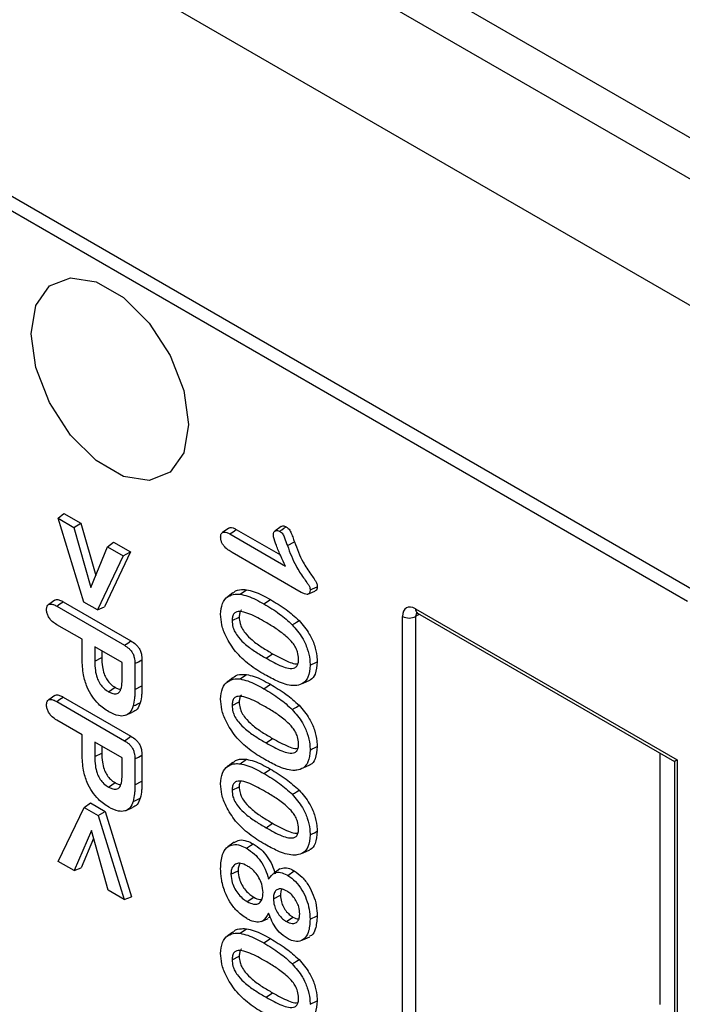
# Model space of a CAD drawing. Units: millimetres. Extents: x 15 to 416, y 5 to 292.
# Drawn here: x 369 to 378, y 189 to 202 of the extents above; entities that cross this region are included whole.
import ezdxf

# ---------------------------------------------------------------- set-up
doc = ezdxf.new("R2010")
doc.units = ezdxf.units.MM
doc.layers.get('0').update_dxf_attribs({"color": 1})
doc.layers.add('152285', color=7, linetype='Continuous')

# ---------------------------------------------------------------- blocks, each defined once
blk = doc.blocks.new('1058493-M_003_ISO_view')
for p, q in [((10.352, 100.313), (37.565, 84.604)), ((37.388, 84.148), (10.176, 99.857)), ((18.473, 93.363), (37.695, 82.266)), ((15.231, 91.425), (35.545, 79.697)), ((35.458, 79.545), (15.143, 91.272)), ((26.97, 80.667), (27.047, 80.733)), ((27.047, 80.733), (27.275, 80.601)), ((27.317, 79.538), (26.97, 80.667)), ((26.97, 80.667), (27.182, 80.545)), ((27.182, 80.545), (27.275, 80.601)), ((27.275, 80.601), (27.475, 79.894)), ((27.182, 80.545), (27.409, 79.736)), ((29.27, 80.536), (29.187, 80.476)), ((29.372, 80.516), (29.966, 80.174)), ((29.975, 80.555), (29.892, 80.494)), ((27.634, 80.283), (27.717, 80.346)), ((27.717, 80.346), (27.944, 80.215)), ((29.284, 80.456), (30.034, 80.023)), ((30.061, 80.299), (30.156, 80.35)), ((27.409, 79.736), (27.634, 80.283)), ((27.944, 80.215), (27.594, 79.471)), ((27.634, 80.283), (27.844, 80.162)), ((27.844, 80.162), (27.944, 80.215)), ((30.249, 79.667), (29.317, 80.205)), ((27.844, 80.162), (27.5, 79.432)), ((29.423, 79.643), (29.509, 79.704)), ((30.337, 79.644), (30.43, 79.685)), ((26.924, 79.565), (26.841, 79.505)), ((27.037, 79.542), (27.951, 79.014)), ((27.5, 79.432), (27.317, 79.538)), ((29.259, 79.61), (29.245, 79.6)), ((29.327, 79.66), (29.261, 79.611)), ((29.743, 79.512), (29.832, 79.572)), ((26.949, 79.482), (27.863, 78.954)), ((27.5, 79.432), (27.594, 79.471)), ((31.791, 79.446), (35.321, 77.409)), ((29.315, 79.287), (29.411, 79.333)), ((31.614, 72.205), (31.614, 79.344)), ((31.844, 79.373), (31.79, 79.343)), ((31.79, 79.343), (31.79, 72.205)), ((31.817, 79.389), (35.285, 77.388)), ((27.291, 79.035), (26.95, 79.232)), ((27.291, 78.773), (27.291, 79.035)), ((27.832, 78.722), (27.461, 78.936)), ((27.461, 78.936), (27.461, 78.742)), ((27.557, 78.881), (27.557, 78.788)), ((27.461, 78.742), (27.557, 78.788)), ((28.099, 78.757), (28.099, 78.407)), ((29.773, 78.78), (29.862, 78.84)), ((27.832, 78.527), (27.832, 78.722)), ((28.003, 78.71), (28.003, 78.36)), ((29.327, 78.517), (29.261, 78.468)), ((29.423, 78.5), (29.509, 78.561)), ((30.272, 78.443), (30.366, 78.485)), ((27.648, 78.329), (27.736, 78.389)), ((28.003, 78.36), (28.099, 78.407)), ((29.259, 78.467), (29.245, 78.457)), ((29.743, 78.369), (29.832, 78.429)), ((26.924, 78.279), (26.841, 78.219)), ((27.037, 78.256), (27.951, 77.728)), ((26.949, 78.196), (27.863, 77.668)), ((29.315, 78.143), (29.411, 78.19)), ((27.291, 77.748), (26.95, 77.946)), ((27.878, 78.01), (27.971, 78.051)), ((27.291, 77.487), (27.291, 77.748)), ((29.773, 77.637), (29.862, 77.697)), ((27.832, 77.436), (27.461, 77.65)), ((27.461, 77.65), (27.461, 77.456)), ((27.557, 77.595), (27.557, 77.502)), ((27.461, 77.456), (27.557, 77.502)), ((27.832, 77.241), (27.832, 77.436)), ((28.003, 77.424), (28.003, 77.074)), ((28.099, 77.471), (28.099, 77.121)), ((29.423, 77.357), (29.509, 77.418)), ((35.09, 74.109), (35.09, 77.5)), ((29.259, 77.324), (29.245, 77.314)), ((29.327, 77.374), (29.261, 77.325)), ((29.743, 77.226), (29.832, 77.286)), ((30.272, 77.3), (30.366, 77.342)), ((35.285, 77.388), (35.285, 69.983)), ((35.321, 77.409), (35.321, 69.859)), ((27.648, 77.043), (27.736, 77.102)), ((28.003, 77.074), (28.099, 77.121)), ((29.315, 77), (29.411, 77.047)), ((26.97, 76.04), (27.321, 76.767)), ((27.321, 76.767), (27.404, 76.83)), ((27.321, 76.767), (27.509, 76.658)), ((27.404, 76.83), (27.602, 76.715)), ((27.878, 76.724), (27.971, 76.765)), ((27.509, 76.658), (27.602, 76.715)), ((27.509, 76.658), (27.859, 75.527)), ((27.602, 76.715), (27.959, 75.562)), ((29.773, 76.494), (29.862, 76.554)), ((27.417, 76.458), (27.185, 75.916)), ((27.643, 75.652), (27.417, 76.458)), ((27.447, 76.349), (27.279, 75.955)), ((29.342, 76.299), (29.259, 76.238)), ((30.272, 76.157), (30.366, 76.198)), ((27.185, 75.916), (26.97, 76.04)), ((27.185, 75.916), (27.279, 75.955)), ((29.3, 75.866), (29.396, 75.912)), ((29.96, 75.939), (29.877, 75.878)), ((30.065, 75.852), (30.154, 75.912)), ((27.859, 75.527), (27.643, 75.652)), ((27.859, 75.527), (27.959, 75.562)), ((29.519, 75.498), (29.608, 75.557)), ((29.872, 75.537), (29.968, 75.584)), ((29.828, 75.289), (29.801, 75.277)), ((30.047, 75.23), (30.135, 75.29)), ((30.367, 75.259), (30.463, 75.305)), ((29.71, 75.231), (29.803, 75.272)), ((29.259, 75.037), (29.245, 75.027)), ((29.327, 75.087), (29.261, 75.039)), ((29.423, 75.071), (29.509, 75.132)), ((30.268, 74.982), (30.362, 75.024)), ((29.743, 74.94), (29.832, 74.999)), ((29.315, 74.714), (29.411, 74.761)), ((29.773, 74.208), (29.862, 74.268))]:
    blk.add_line(p, q)
at = {"flags": 128}
for points in [[(28.726, 81.933), (28.662, 81.551), (28.478, 81.289), (28.196, 81.178), (27.85, 81.232), (27.481, 81.445), (27.135, 81.79), (26.853, 82.227), (26.669, 82.701), (26.605, 83.157), (26.669, 83.539), (26.853, 83.801), (27.135, 83.912), (27.481, 83.858), (27.85, 83.645), (28.196, 83.3), (28.478, 82.863), (28.662, 82.389), (28.726, 81.933)], [(29.284, 80.456), (29.328, 80.486), (29.372, 80.516)], [(29.955, 80.492), (29.986, 80.512), (30.015, 80.532), (30.043, 80.552)], [(30.367, 79.697), (30.401, 79.714), (30.432, 79.729), (30.463, 79.744)], [(26.949, 79.482), (26.993, 79.512), (27.037, 79.542)], [(30.127, 79.231), (30.155, 79.248), (30.182, 79.266), (30.219, 79.289)], [(27.863, 78.954), (27.907, 78.984), (27.951, 79.014)], [(28.003, 78.71), (28.051, 78.733), (28.099, 78.757)], [(30.367, 78.686), (30.396, 78.7), (30.425, 78.713), (30.463, 78.732)], [(26.949, 78.196), (26.993, 78.226), (27.037, 78.256)], [(27.981, 78.136), (28.01, 78.149), (28.039, 78.163), (28.077, 78.18)], [(30.127, 78.088), (30.155, 78.105), (30.182, 78.122), (30.219, 78.146)], [(27.863, 77.668), (27.907, 77.698), (27.951, 77.728)], [(30.367, 77.542), (30.396, 77.556), (30.425, 77.57), (30.463, 77.589)], [(28.003, 77.424), (28.051, 77.447), (28.099, 77.471)], [(27.981, 76.85), (28.01, 76.863), (28.039, 76.876), (28.077, 76.894)], [(30.127, 76.945), (30.155, 76.962), (30.182, 76.979), (30.219, 77.002)], [(30.367, 76.399), (30.396, 76.413), (30.425, 76.427), (30.463, 76.446)], [(29.511, 76.217), (29.538, 76.235), (29.564, 76.253), (29.599, 76.277)], [(30.127, 74.658), (30.155, 74.676), (30.182, 74.693), (30.219, 74.716)], [(30.367, 74.113), (30.396, 74.127), (30.425, 74.141), (30.463, 74.159)]]:
    blk.add_lwpolyline(points, dxfattribs=at)
for centre, radius, start, end in [((31.851, 79.438), 0.06, 172.8028, 235.9288), ((31.703, 79.514), 0.192, 242.6336, 297.0778)]:
    blk.add_arc(centre, radius, start, end)
for centre, major_axis, ratio, start_param, end_param in [((31.791, 79.242), (-0.125, 0.217), 0.577338, 5.498287, 7.068627), ((31.88, 79.293), (-0.064, 0.107), 0.57717, 6.255427, 7.059913), ((35.41, 77.46), (0.125, 0.072), 0.000235, 2.356059, 3.141457)]:
    blk.add_ellipse(centre, major_axis=major_axis, ratio=ratio, start_param=start_param, end_param=end_param)
for points, knots in [([(29.16, 80.412), (29.162, 80.428), (29.164, 80.455), (29.184, 80.477), (29.21, 80.484), (29.245, 80.477), (29.271, 80.463), (29.284, 80.456)], [0, 0, 0, 0, 0.241438, 0.404755, 0.567924, 0.783929, 1, 1, 1, 1]), ([(29.27, 80.535), (29.277, 80.538), (29.293, 80.546), (29.329, 80.539), (29.357, 80.524), (29.372, 80.516)], [0, 0, 0, 0, 0.233284, 0.60238, 1, 1, 1, 1]), ([(29.872, 80.448), (29.873, 80.459), (29.876, 80.48), (29.894, 80.497), (29.915, 80.505), (29.937, 80.501), (29.951, 80.494), (29.955, 80.492)], [0, 0, 0, 0, 0.24422, 0.456644, 0.688485, 0.892183, 1, 1, 1, 1]), ([(29.955, 80.492), (29.964, 80.486), (29.979, 80.477), (29.999, 80.455), (30.026, 80.405), (30.042, 80.352), (30.057, 80.308), (30.061, 80.299)], [0, 0, 0, 0, 0.155557, 0.2684861, 0.3817587, 0.8716911, 1, 1, 1, 1]), ([(29.975, 80.555), (29.975, 80.555), (29.981, 80.561), (29.998, 80.565), (30.021, 80.563), (30.037, 80.555), (30.043, 80.552)], [0, 0, 0, 0, 0.005742, 0.397738, 0.753755, 1, 1, 1, 1]), ([(30.043, 80.552), (30.054, 80.545), (30.071, 80.534), (30.093, 80.508), (30.114, 80.469), (30.133, 80.416), (30.148, 80.372), (30.156, 80.35)], [0, 0, 0, 0, 0.17237, 0.294128, 0.415907, 0.706346, 1, 1, 1, 1]), ([(29.317, 80.205), (29.298, 80.217), (29.259, 80.24), (29.212, 80.283), (29.181, 80.327), (29.165, 80.366), (29.161, 80.394), (29.161, 80.409), (29.16, 80.412)], [0, 0, 0, 0, 0.27167, 0.546248, 0.681185, 0.81743, 0.964009, 1, 1, 1, 1]), ([(30.034, 80.023), (30.013, 80.068), (29.97, 80.161), (29.915, 80.291), (29.877, 80.391), (29.873, 80.438), (29.872, 80.448)], [0, 0, 0, 0, 0.320402, 0.654106, 0.925821, 1, 1, 1, 1]), ([(30.156, 80.35), (30.191, 80.257), (30.247, 80.104), (30.355, 79.945), (30.414, 79.861), (30.442, 79.823), (30.457, 79.796), (30.462, 79.771), (30.463, 79.754), (30.463, 79.744)], [0, 0, 0, 0, 0.434851, 0.709566, 0.818495, 0.88017, 0.913637, 0.947172, 1, 1, 1, 1]), ([(30.061, 80.299), (30.095, 80.206), (30.152, 80.054), (30.257, 79.894), (30.317, 79.812), (30.344, 79.773), (30.361, 79.748), (30.366, 79.723), (30.367, 79.707), (30.367, 79.697)], [0, 0, 0, 0, 0.437946, 0.711538, 0.820786, 0.884734, 0.916946, 0.949756, 1, 1, 1, 1]), ([(29.33, 79.656), (29.334, 79.661), (29.36, 79.697), (29.426, 79.708), (29.487, 79.705), (29.509, 79.704)], [0, 0, 0, 0, 0.102584, 0.674454, 1, 1, 1, 1]), ([(29.509, 79.704), (29.543, 79.697), (29.612, 79.681), (29.721, 79.633), (29.795, 79.593), (29.832, 79.572)], [0, 0, 0, 0, 0.325242, 0.660926, 1, 1, 1, 1]), ([(30.367, 79.697), (30.366, 79.685), (30.364, 79.664), (30.348, 79.647), (30.325, 79.639), (30.291, 79.645), (30.263, 79.659), (30.249, 79.667)], [0, 0, 0, 0, 0.1966942, 0.3487528, 0.499753, 0.7371682, 1, 1, 1, 1]), ([(30.463, 79.744), (30.462, 79.732), (30.46, 79.71), (30.447, 79.692), (30.435, 79.688), (30.43, 79.686)], [0, 0, 0, 0, 0.414167, 0.76183, 1, 1, 1, 1]), ([(26.925, 79.564), (26.931, 79.567), (26.949, 79.576), (26.989, 79.567), (27.021, 79.551), (27.037, 79.542)], [0, 0, 0, 0, 0.2162402, 0.5951566, 1, 1, 1, 1]), ([(29.16, 79.373), (29.165, 79.424), (29.174, 79.527), (29.252, 79.617), (29.341, 79.648), (29.401, 79.645), (29.423, 79.643)], [0, 0, 0, 0, 0.292907, 0.586141, 0.848849, 1, 1, 1, 1]), ([(29.423, 79.643), (29.457, 79.636), (29.526, 79.62), (29.634, 79.573), (29.707, 79.532), (29.743, 79.512)], [0, 0, 0, 0, 0.3280697, 0.6623765, 1, 1, 1, 1]), ([(29.832, 79.572), (29.867, 79.551), (29.938, 79.509), (30.069, 79.423), (30.161, 79.34), (30.219, 79.289)], [0, 0, 0, 0, 0.271704, 0.543523, 1, 1, 1, 1]), ([(26.812, 79.436), (26.813, 79.453), (26.815, 79.481), (26.837, 79.505), (26.866, 79.514), (26.905, 79.506), (26.934, 79.49), (26.949, 79.482)], [0, 0, 0, 0, 0.228641, 0.392923, 0.5568, 0.784229, 1, 1, 1, 1]), ([(26.95, 79.232), (26.929, 79.245), (26.895, 79.266), (26.853, 79.314), (26.826, 79.36), (26.813, 79.403), (26.812, 79.426), (26.812, 79.436)], [0, 0, 0, 0, 0.312004, 0.506917, 0.703141, 0.876668, 1, 1, 1, 1]), ([(29.767, 79.266), (29.696, 79.306), (29.589, 79.365), (29.458, 79.41), (29.385, 79.412), (29.341, 79.388), (29.318, 79.344), (29.316, 79.305), (29.315, 79.287)], [0, 0, 0, 0, 0.384674, 0.576361, 0.717207, 0.813312, 0.909922, 1, 1, 1, 1]), ([(29.442, 79.429), (29.441, 79.428), (29.428, 79.421), (29.415, 79.388), (29.412, 79.351), (29.411, 79.333)], [0, 0, 0, 0, 0.045876, 0.529587, 1, 1, 1, 1]), ([(29.743, 79.512), (29.779, 79.491), (29.85, 79.449), (29.98, 79.363), (30.071, 79.282), (30.127, 79.231)], [0, 0, 0, 0, 0.273724, 0.547567, 1, 1, 1, 1]), ([(29.361, 78.871), (29.315, 78.936), (29.235, 79.048), (29.17, 79.23), (29.164, 79.326), (29.16, 79.373)], [0, 0, 0, 0, 0.415011, 0.713053, 1, 1, 1, 1]), ([(29.315, 79.287), (29.317, 79.258), (29.32, 79.209), (29.353, 79.129), (29.411, 79.045), (29.508, 78.952), (29.634, 78.863), (29.727, 78.808), (29.773, 78.78)], [0, 0, 0, 0, 0.1262228, 0.2146432, 0.3221482, 0.5063169, 0.7512538, 1, 1, 1, 1]), ([(29.411, 79.333), (29.413, 79.306), (29.416, 79.259), (29.447, 79.183), (29.503, 79.103), (29.597, 79.011), (29.723, 78.923), (29.815, 78.868), (29.862, 78.84)], [0, 0, 0, 0, 0.123019, 0.208735, 0.313616, 0.495605, 0.745798, 1, 1, 1, 1]), ([(30.219, 79.289), (30.268, 79.231), (30.353, 79.131), (30.432, 78.956), (30.46, 78.827), (30.462, 78.757), (30.463, 78.732)], [0, 0, 0, 0, 0.3551728, 0.6101406, 0.8648052, 1, 1, 1, 1]), ([(31.8, 79.396), (31.801, 79.396), (31.803, 79.396), (31.813, 79.391), (31.817, 79.389)], [0, 0, 0, 0, 0.589552, 1, 1, 1, 1]), ([(30.212, 78.771), (30.21, 78.801), (30.206, 78.853), (30.172, 78.93), (30.121, 79.004), (30.031, 79.091), (29.908, 79.182), (29.814, 79.238), (29.767, 79.266)], [0, 0, 0, 0, 0.137293, 0.228859, 0.320049, 0.48616, 0.740665, 1, 1, 1, 1]), ([(30.127, 79.231), (30.176, 79.174), (30.259, 79.077), (30.335, 78.907), (30.364, 78.781), (30.366, 78.711), (30.367, 78.686)], [0, 0, 0, 0, 0.354045, 0.606401, 0.858501, 1, 1, 1, 1]), ([(27.951, 79.014), (27.974, 79), (28.008, 78.978), (28.051, 78.932), (28.077, 78.886), (28.096, 78.824), (28.098, 78.782), (28.099, 78.757)], [0, 0, 0, 0, 0.276942, 0.420313, 0.56509, 0.732478, 1, 1, 1, 1]), ([(27.863, 78.954), (27.884, 78.941), (27.916, 78.921), (27.956, 78.879), (27.981, 78.836), (28, 78.777), (28.002, 78.736), (28.003, 78.71)], [0, 0, 0, 0, 0.27138, 0.412487, 0.555127, 0.715928, 1, 1, 1, 1]), ([(27.653, 78.058), (27.604, 78.089), (27.523, 78.142), (27.422, 78.265), (27.349, 78.402), (27.299, 78.58), (27.294, 78.702), (27.291, 78.773)], [0, 0, 0, 0, 0.220595, 0.371815, 0.523272, 0.721643, 1, 1, 1, 1]), ([(27.461, 78.742), (27.462, 78.7), (27.465, 78.628), (27.487, 78.527), (27.523, 78.447), (27.571, 78.383), (27.616, 78.348), (27.642, 78.332), (27.648, 78.329)], [0, 0, 0, 0, 0.287828, 0.495545, 0.641368, 0.788144, 0.950992, 1, 1, 1, 1]), ([(27.557, 78.788), (27.558, 78.748), (27.561, 78.678), (27.582, 78.579), (27.616, 78.503), (27.662, 78.441), (27.705, 78.408), (27.73, 78.392), (27.736, 78.389)], [0, 0, 0, 0, 0.291666, 0.499326, 0.643151, 0.787973, 0.948415, 1, 1, 1, 1]), ([(29.757, 78.558), (29.722, 78.579), (29.651, 78.621), (29.515, 78.711), (29.421, 78.808), (29.361, 78.871)], [0, 0, 0, 0, 0.2622847, 0.5247563, 1, 1, 1, 1]), ([(29.773, 78.78), (29.845, 78.741), (29.948, 78.683), (30.079, 78.64), (30.154, 78.64), (30.196, 78.678), (30.211, 78.722), (30.212, 78.756), (30.212, 78.771)], [0, 0, 0, 0, 0.391282, 0.564707, 0.740321, 0.835103, 0.929663, 1, 1, 1, 1]), ([(29.862, 78.84), (29.933, 78.802), (30.033, 78.748), (30.149, 78.703), (30.187, 78.707), (30.199, 78.709)], [0, 0, 0, 0, 0.61787, 0.875358, 1, 1, 1, 1]), ([(30.367, 78.686), (30.362, 78.627), (30.354, 78.526), (30.281, 78.439), (30.205, 78.411), (30.153, 78.411), (30.134, 78.411)], [0, 0, 0, 0, 0.349262, 0.606769, 0.863288, 1, 1, 1, 1]), ([(30.463, 78.732), (30.457, 78.674), (30.447, 78.573), (30.4, 78.498), (30.367, 78.487), (30.366, 78.486)], [0, 0, 0, 0, 0.5610122, 0.9749481, 1, 1, 1, 1]), ([(27.778, 78.308), (27.789, 78.319), (27.818, 78.349), (27.83, 78.432), (27.832, 78.498), (27.832, 78.527)], [0, 0, 0, 0, 0.236845, 0.653282, 1, 1, 1, 1]), ([(29.16, 78.23), (29.165, 78.281), (29.174, 78.384), (29.252, 78.474), (29.341, 78.505), (29.401, 78.501), (29.423, 78.5)], [0, 0, 0, 0, 0.292907, 0.586141, 0.848849, 1, 1, 1, 1]), ([(29.33, 78.513), (29.334, 78.518), (29.36, 78.553), (29.426, 78.565), (29.487, 78.562), (29.509, 78.561)], [0, 0, 0, 0, 0.102584, 0.674454, 1, 1, 1, 1]), ([(29.423, 78.5), (29.457, 78.492), (29.526, 78.477), (29.634, 78.429), (29.707, 78.389), (29.743, 78.369)], [0, 0, 0, 0, 0.32807, 0.662377, 1, 1, 1, 1]), ([(29.509, 78.561), (29.543, 78.553), (29.612, 78.538), (29.721, 78.49), (29.795, 78.449), (29.832, 78.429)], [0, 0, 0, 0, 0.325242, 0.660926, 1, 1, 1, 1]), ([(30.134, 78.411), (30.101, 78.415), (30.034, 78.425), (29.907, 78.476), (29.814, 78.526), (29.757, 78.558)], [0, 0, 0, 0, 0.27709, 0.553914, 1, 1, 1, 1]), ([(27.736, 78.389), (27.75, 78.38), (27.777, 78.366), (27.801, 78.364), (27.812, 78.364)], [0, 0, 0, 0, 0.550773, 1, 1, 1, 1]), ([(28.003, 78.36), (28.002, 78.34), (28.002, 78.299), (27.999, 78.221), (27.988, 78.17), (27.981, 78.136)], [0, 0, 0, 0, 0.258077, 0.516156, 1, 1, 1, 1]), ([(28.099, 78.407), (28.098, 78.386), (28.098, 78.346), (28.095, 78.267), (28.084, 78.215), (28.077, 78.18)], [0, 0, 0, 0, 0.255366, 0.510734, 1, 1, 1, 1]), ([(29.743, 78.369), (29.779, 78.348), (29.85, 78.306), (29.98, 78.22), (30.071, 78.139), (30.127, 78.088)], [0, 0, 0, 0, 0.273724, 0.547567, 1, 1, 1, 1]), ([(29.832, 78.429), (29.867, 78.408), (29.938, 78.365), (30.069, 78.28), (30.161, 78.197), (30.219, 78.146)], [0, 0, 0, 0, 0.271704, 0.543523, 1, 1, 1, 1]), ([(26.812, 78.15), (26.813, 78.167), (26.815, 78.195), (26.837, 78.219), (26.866, 78.228), (26.905, 78.219), (26.934, 78.204), (26.949, 78.196)], [0, 0, 0, 0, 0.228641, 0.392923, 0.5568, 0.784229, 1, 1, 1, 1]), ([(26.925, 78.278), (26.931, 78.281), (26.949, 78.29), (26.989, 78.281), (27.021, 78.265), (27.037, 78.256)], [0, 0, 0, 0, 0.21624, 0.595157, 1, 1, 1, 1]), ([(27.648, 78.329), (27.663, 78.321), (27.698, 78.302), (27.744, 78.295), (27.769, 78.305), (27.778, 78.308)], [0, 0, 0, 0, 0.3185289, 0.7503128, 1, 1, 1, 1]), ([(29.361, 77.727), (29.315, 77.793), (29.235, 77.905), (29.17, 78.087), (29.164, 78.183), (29.16, 78.23)], [0, 0, 0, 0, 0.415011, 0.713053, 1, 1, 1, 1]), ([(29.767, 78.123), (29.696, 78.163), (29.589, 78.222), (29.458, 78.267), (29.385, 78.269), (29.341, 78.245), (29.318, 78.201), (29.316, 78.162), (29.315, 78.143)], [0, 0, 0, 0, 0.384674, 0.576361, 0.717207, 0.813312, 0.909922, 1, 1, 1, 1]), ([(29.442, 78.286), (29.441, 78.285), (29.428, 78.278), (29.415, 78.245), (29.412, 78.208), (29.411, 78.19)], [0, 0, 0, 0, 0.045876, 0.529587, 1, 1, 1, 1]), ([(26.95, 77.946), (26.929, 77.959), (26.895, 77.98), (26.853, 78.028), (26.826, 78.074), (26.813, 78.117), (26.812, 78.14), (26.812, 78.15)], [0, 0, 0, 0, 0.312004, 0.506917, 0.703141, 0.876668, 1, 1, 1, 1]), ([(27.981, 78.136), (27.969, 78.104), (27.945, 78.043), (27.871, 78), (27.773, 77.998), (27.696, 78.036), (27.653, 78.058)], [0, 0, 0, 0, 0.247876, 0.474493, 0.700914, 1, 1, 1, 1]), ([(28.077, 78.18), (28.065, 78.147), (28.043, 78.087), (27.993, 78.064), (27.97, 78.053)], [0, 0, 0, 0, 0.541532, 1, 1, 1, 1]), ([(29.315, 78.143), (29.317, 78.115), (29.32, 78.066), (29.353, 77.986), (29.411, 77.902), (29.508, 77.809), (29.634, 77.72), (29.727, 77.665), (29.773, 77.637)], [0, 0, 0, 0, 0.1262228, 0.2146432, 0.3221482, 0.5063169, 0.7512538, 1, 1, 1, 1]), ([(29.411, 78.19), (29.413, 78.163), (29.416, 78.116), (29.447, 78.04), (29.503, 77.96), (29.597, 77.868), (29.723, 77.78), (29.815, 77.725), (29.862, 77.697)], [0, 0, 0, 0, 0.123019, 0.208735, 0.313616, 0.495605, 0.745798, 1, 1, 1, 1]), ([(30.212, 77.628), (30.21, 77.658), (30.206, 77.709), (30.172, 77.786), (30.121, 77.861), (30.031, 77.948), (29.908, 78.039), (29.814, 78.095), (29.767, 78.123)], [0, 0, 0, 0, 0.137293, 0.228859, 0.320049, 0.48616, 0.740665, 1, 1, 1, 1]), ([(30.127, 78.088), (30.176, 78.031), (30.259, 77.934), (30.335, 77.764), (30.364, 77.638), (30.366, 77.568), (30.367, 77.542)], [0, 0, 0, 0, 0.354045, 0.606401, 0.858501, 1, 1, 1, 1]), ([(30.219, 78.146), (30.268, 78.088), (30.353, 77.988), (30.432, 77.813), (30.46, 77.684), (30.462, 77.613), (30.463, 77.589)], [0, 0, 0, 0, 0.355173, 0.610141, 0.864805, 1, 1, 1, 1]), ([(27.951, 77.728), (27.974, 77.714), (28.008, 77.692), (28.051, 77.646), (28.077, 77.6), (28.096, 77.538), (28.098, 77.496), (28.099, 77.471)], [0, 0, 0, 0, 0.276942, 0.420313, 0.56509, 0.732478, 1, 1, 1, 1]), ([(29.757, 77.414), (29.722, 77.436), (29.651, 77.478), (29.515, 77.568), (29.421, 77.665), (29.361, 77.727)], [0, 0, 0, 0, 0.262285, 0.524756, 1, 1, 1, 1]), ([(29.862, 77.697), (29.933, 77.659), (30.033, 77.605), (30.149, 77.56), (30.187, 77.564), (30.199, 77.566)], [0, 0, 0, 0, 0.61787, 0.875358, 1, 1, 1, 1]), ([(27.863, 77.668), (27.884, 77.655), (27.916, 77.635), (27.956, 77.593), (27.981, 77.55), (28, 77.49), (28.002, 77.45), (28.003, 77.424)], [0, 0, 0, 0, 0.27138, 0.412487, 0.555127, 0.715928, 1, 1, 1, 1]), ([(29.773, 77.637), (29.845, 77.597), (29.948, 77.54), (30.079, 77.497), (30.154, 77.497), (30.196, 77.535), (30.211, 77.579), (30.212, 77.613), (30.212, 77.628)], [0, 0, 0, 0, 0.391282, 0.564707, 0.740321, 0.835103, 0.929663, 1, 1, 1, 1]), ([(30.463, 77.589), (30.457, 77.531), (30.447, 77.43), (30.4, 77.355), (30.367, 77.344), (30.366, 77.343)], [0, 0, 0, 0, 0.561012, 0.974948, 1, 1, 1, 1]), ([(27.653, 76.772), (27.604, 76.803), (27.523, 76.856), (27.422, 76.979), (27.349, 77.116), (27.299, 77.294), (27.294, 77.416), (27.291, 77.487)], [0, 0, 0, 0, 0.220595, 0.371815, 0.523272, 0.721643, 1, 1, 1, 1]), ([(27.461, 77.456), (27.462, 77.414), (27.465, 77.342), (27.487, 77.241), (27.523, 77.161), (27.571, 77.097), (27.616, 77.062), (27.642, 77.046), (27.648, 77.043)], [0, 0, 0, 0, 0.287828, 0.495545, 0.641368, 0.788144, 0.950992, 1, 1, 1, 1]), ([(27.557, 77.502), (27.558, 77.462), (27.561, 77.392), (27.582, 77.293), (27.616, 77.216), (27.662, 77.155), (27.705, 77.122), (27.73, 77.106), (27.736, 77.102)], [0, 0, 0, 0, 0.291666, 0.499326, 0.643151, 0.787973, 0.948415, 1, 1, 1, 1]), ([(29.33, 77.37), (29.334, 77.375), (29.36, 77.41), (29.426, 77.422), (29.487, 77.419), (29.509, 77.418)], [0, 0, 0, 0, 0.102584, 0.674454, 1, 1, 1, 1]), ([(29.509, 77.418), (29.543, 77.41), (29.612, 77.395), (29.721, 77.347), (29.795, 77.306), (29.832, 77.286)], [0, 0, 0, 0, 0.325242, 0.660926, 1, 1, 1, 1]), ([(30.134, 77.268), (30.101, 77.272), (30.034, 77.282), (29.907, 77.332), (29.814, 77.383), (29.757, 77.414)], [0, 0, 0, 0, 0.27709, 0.553914, 1, 1, 1, 1]), ([(30.367, 77.542), (30.362, 77.484), (30.354, 77.383), (30.281, 77.296), (30.205, 77.268), (30.153, 77.268), (30.134, 77.268)], [0, 0, 0, 0, 0.349262, 0.606769, 0.863288, 1, 1, 1, 1]), ([(29.16, 77.086), (29.165, 77.138), (29.174, 77.241), (29.252, 77.331), (29.341, 77.362), (29.401, 77.358), (29.423, 77.357)], [0, 0, 0, 0, 0.292907, 0.586141, 0.848849, 1, 1, 1, 1]), ([(29.423, 77.357), (29.457, 77.349), (29.526, 77.334), (29.634, 77.286), (29.707, 77.246), (29.743, 77.226)], [0, 0, 0, 0, 0.32807, 0.662377, 1, 1, 1, 1]), ([(29.832, 77.286), (29.867, 77.265), (29.938, 77.222), (30.069, 77.136), (30.161, 77.054), (30.219, 77.002)], [0, 0, 0, 0, 0.271704, 0.543523, 1, 1, 1, 1]), ([(27.778, 77.022), (27.789, 77.033), (27.818, 77.063), (27.83, 77.146), (27.832, 77.212), (27.832, 77.241)], [0, 0, 0, 0, 0.236845, 0.653282, 1, 1, 1, 1]), ([(29.743, 77.226), (29.779, 77.205), (29.85, 77.162), (29.98, 77.077), (30.071, 76.995), (30.127, 76.945)], [0, 0, 0, 0, 0.273724, 0.547567, 1, 1, 1, 1]), ([(27.648, 77.043), (27.663, 77.035), (27.698, 77.016), (27.744, 77.009), (27.769, 77.019), (27.778, 77.022)], [0, 0, 0, 0, 0.318529, 0.750313, 1, 1, 1, 1]), ([(27.736, 77.102), (27.75, 77.094), (27.777, 77.08), (27.801, 77.078), (27.812, 77.078)], [0, 0, 0, 0, 0.550773, 1, 1, 1, 1]), ([(28.003, 77.074), (28.002, 77.054), (28.002, 77.013), (27.999, 76.935), (27.988, 76.884), (27.981, 76.85)], [0, 0, 0, 0, 0.258077, 0.516156, 1, 1, 1, 1]), ([(28.099, 77.121), (28.098, 77.1), (28.098, 77.059), (28.095, 76.981), (28.084, 76.929), (28.077, 76.894)], [0, 0, 0, 0, 0.255366, 0.510734, 1, 1, 1, 1]), ([(29.361, 76.584), (29.315, 76.65), (29.235, 76.762), (29.17, 76.944), (29.164, 77.039), (29.16, 77.086)], [0, 0, 0, 0, 0.415011, 0.713053, 1, 1, 1, 1]), ([(29.767, 76.98), (29.696, 77.02), (29.589, 77.079), (29.458, 77.124), (29.385, 77.126), (29.341, 77.101), (29.318, 77.058), (29.316, 77.019), (29.315, 77)], [0, 0, 0, 0, 0.3846744, 0.5763608, 0.7172073, 0.8133123, 0.9099218, 1, 1, 1, 1]), ([(29.428, 77.12), (29.424, 77.114), (29.412, 77.095), (29.412, 77.066), (29.411, 77.047)], [0, 0, 0, 0, 0.339556, 1, 1, 1, 1]), ([(29.411, 77.047), (29.413, 77.019), (29.416, 76.973), (29.447, 76.897), (29.503, 76.817), (29.597, 76.725), (29.723, 76.637), (29.815, 76.582), (29.862, 76.554)], [0, 0, 0, 0, 0.123019, 0.208735, 0.313616, 0.495605, 0.745798, 1, 1, 1, 1]), ([(28.077, 76.894), (28.065, 76.861), (28.043, 76.801), (27.993, 76.778), (27.97, 76.767)], [0, 0, 0, 0, 0.541532, 1, 1, 1, 1]), ([(29.315, 77), (29.317, 76.972), (29.32, 76.923), (29.353, 76.843), (29.411, 76.759), (29.508, 76.666), (29.634, 76.577), (29.727, 76.522), (29.773, 76.494)], [0, 0, 0, 0, 0.126223, 0.214643, 0.322148, 0.506317, 0.751254, 1, 1, 1, 1]), ([(30.212, 76.484), (30.21, 76.515), (30.206, 76.566), (30.172, 76.643), (30.121, 76.718), (30.031, 76.805), (29.908, 76.896), (29.814, 76.952), (29.767, 76.98)], [0, 0, 0, 0, 0.137293, 0.228859, 0.320049, 0.48616, 0.740665, 1, 1, 1, 1]), ([(30.127, 76.945), (30.176, 76.888), (30.259, 76.791), (30.335, 76.621), (30.364, 76.494), (30.366, 76.424), (30.367, 76.399)], [0, 0, 0, 0, 0.354045, 0.606401, 0.858501, 1, 1, 1, 1]), ([(30.219, 77.002), (30.268, 76.944), (30.353, 76.845), (30.432, 76.67), (30.46, 76.541), (30.462, 76.47), (30.463, 76.446)], [0, 0, 0, 0, 0.355173, 0.610141, 0.864805, 1, 1, 1, 1]), ([(27.981, 76.85), (27.969, 76.818), (27.945, 76.757), (27.871, 76.714), (27.773, 76.712), (27.696, 76.75), (27.653, 76.772)], [0, 0, 0, 0, 0.247876, 0.474493, 0.700914, 1, 1, 1, 1]), ([(29.757, 76.271), (29.722, 76.292), (29.651, 76.335), (29.515, 76.425), (29.421, 76.522), (29.361, 76.584)], [0, 0, 0, 0, 0.262285, 0.524756, 1, 1, 1, 1]), ([(29.773, 76.494), (29.845, 76.454), (29.948, 76.397), (30.079, 76.354), (30.154, 76.354), (30.196, 76.392), (30.211, 76.436), (30.212, 76.47), (30.212, 76.484)], [0, 0, 0, 0, 0.391282, 0.564707, 0.740321, 0.835103, 0.929663, 1, 1, 1, 1]), ([(29.862, 76.554), (29.933, 76.516), (30.033, 76.462), (30.149, 76.417), (30.187, 76.421), (30.199, 76.422)], [0, 0, 0, 0, 0.61787, 0.875358, 1, 1, 1, 1]), ([(30.367, 76.399), (30.362, 76.341), (30.354, 76.24), (30.281, 76.153), (30.205, 76.125), (30.153, 76.124), (30.134, 76.124)], [0, 0, 0, 0, 0.349262, 0.606769, 0.863288, 1, 1, 1, 1]), ([(30.463, 76.446), (30.457, 76.388), (30.447, 76.287), (30.4, 76.212), (30.367, 76.2), (30.366, 76.2)], [0, 0, 0, 0, 0.5610122, 0.9749481, 1, 1, 1, 1]), ([(29.16, 75.944), (29.164, 76.011), (29.171, 76.123), (29.236, 76.232), (29.323, 76.274), (29.42, 76.263), (29.483, 76.231), (29.511, 76.217)], [0, 0, 0, 0, 0.2941906, 0.491073, 0.6893353, 0.8624761, 1, 1, 1, 1]), ([(29.345, 76.294), (29.367, 76.307), (29.414, 76.337), (29.507, 76.323), (29.571, 76.291), (29.599, 76.277)], [0, 0, 0, 0, 0.3314486, 0.7057726, 1, 1, 1, 1]), ([(29.599, 76.277), (29.635, 76.253), (29.703, 76.209), (29.792, 76.107), (29.858, 75.991), (29.884, 75.912), (29.897, 75.873)], [0, 0, 0, 0, 0.280123, 0.522412, 0.765013, 1, 1, 1, 1]), ([(30.134, 76.124), (30.101, 76.129), (30.034, 76.139), (29.907, 76.189), (29.814, 76.24), (29.757, 76.271)], [0, 0, 0, 0, 0.27709, 0.553914, 1, 1, 1, 1]), ([(29.511, 76.217), (29.547, 76.193), (29.613, 76.15), (29.701, 76.048), (29.768, 75.93), (29.794, 75.846), (29.808, 75.802)], [0, 0, 0, 0, 0.27521, 0.506125, 0.737274, 1, 1, 1, 1]), ([(29.518, 75.981), (29.489, 75.995), (29.437, 76.02), (29.37, 76.014), (29.325, 75.978), (29.303, 75.925), (29.3, 75.883), (29.3, 75.866)], [0, 0, 0, 0, 0.256457, 0.461591, 0.667373, 0.861327, 1, 1, 1, 1]), ([(29.421, 76.013), (29.413, 75.997), (29.398, 75.969), (29.396, 75.929), (29.396, 75.912)], [0, 0, 0, 0, 0.564465, 1, 1, 1, 1]), ([(29.733, 75.621), (29.73, 75.658), (29.724, 75.722), (29.68, 75.821), (29.627, 75.897), (29.569, 75.948), (29.533, 75.971), (29.518, 75.981)], [0, 0, 0, 0, 0.271808, 0.472991, 0.67441, 0.859582, 1, 1, 1, 1]), ([(29.96, 75.939), (29.982, 75.946), (30.027, 75.962), (30.097, 75.943), (30.14, 75.92), (30.154, 75.912)], [0, 0, 0, 0, 0.397726, 0.801455, 1, 1, 1, 1]), ([(29.513, 75.269), (29.466, 75.302), (29.383, 75.359), (29.281, 75.493), (29.208, 75.642), (29.166, 75.799), (29.162, 75.899), (29.16, 75.944)], [0, 0, 0, 0, 0.231254, 0.40648, 0.581633, 0.811147, 1, 1, 1, 1]), ([(29.3, 75.866), (29.303, 75.828), (29.308, 75.764), (29.352, 75.667), (29.404, 75.591), (29.463, 75.533), (29.502, 75.509), (29.519, 75.498)], [0, 0, 0, 0, 0.268115, 0.461139, 0.654427, 0.846267, 1, 1, 1, 1]), ([(29.396, 75.912), (29.399, 75.877), (29.404, 75.815), (29.445, 75.722), (29.496, 75.649), (29.552, 75.593), (29.59, 75.569), (29.608, 75.557)], [0, 0, 0, 0, 0.2656395, 0.4576155, 0.6498632, 0.840421, 1, 1, 1, 1]), ([(29.808, 75.802), (29.833, 75.837), (29.872, 75.893), (29.968, 75.897), (30.029, 75.872), (30.061, 75.855), (30.065, 75.852)], [0, 0, 0, 0, 0.445169, 0.703431, 0.96081, 1, 1, 1, 1]), ([(30.065, 75.852), (30.101, 75.827), (30.172, 75.777), (30.26, 75.658), (30.322, 75.528), (30.361, 75.39), (30.365, 75.304), (30.367, 75.259)], [0, 0, 0, 0, 0.205204, 0.399525, 0.583902, 0.784314, 1, 1, 1, 1]), ([(30.154, 75.912), (30.19, 75.887), (30.261, 75.836), (30.352, 75.716), (30.416, 75.583), (30.457, 75.441), (30.461, 75.352), (30.463, 75.305)], [0, 0, 0, 0, 0.200422, 0.396071, 0.581527, 0.780688, 1, 1, 1, 1]), ([(29.519, 75.498), (29.548, 75.484), (29.598, 75.459), (29.663, 75.464), (29.705, 75.497), (29.729, 75.552), (29.731, 75.598), (29.733, 75.621)], [0, 0, 0, 0, 0.2513279, 0.443572, 0.6365234, 0.8170028, 1, 1, 1, 1]), ([(29.608, 75.557), (29.636, 75.542), (29.674, 75.522), (29.706, 75.527), (29.714, 75.528)], [0, 0, 0, 0, 0.744109, 1, 1, 1, 1]), ([(30.045, 75.645), (30.022, 75.656), (29.98, 75.676), (29.928, 75.666), (29.892, 75.636), (29.874, 75.589), (29.873, 75.552), (29.872, 75.537)], [0, 0, 0, 0, 0.250669, 0.44965, 0.648299, 0.858895, 1, 1, 1, 1]), ([(29.987, 75.666), (29.981, 75.654), (29.969, 75.631), (29.968, 75.599), (29.968, 75.584)], [0, 0, 0, 0, 0.534661, 1, 1, 1, 1]), ([(29.968, 75.584), (29.97, 75.555), (29.974, 75.504), (30.006, 75.425), (30.048, 75.361), (30.094, 75.316), (30.123, 75.298), (30.135, 75.29)], [0, 0, 0, 0, 0.265195, 0.467259, 0.670454, 0.862466, 1, 1, 1, 1]), ([(30.228, 75.334), (30.226, 75.364), (30.222, 75.416), (30.188, 75.496), (30.146, 75.561), (30.096, 75.613), (30.061, 75.635), (30.045, 75.645)], [0, 0, 0, 0, 0.260994, 0.447773, 0.634082, 0.836585, 1, 1, 1, 1]), ([(29.872, 75.537), (29.874, 75.507), (29.879, 75.454), (29.912, 75.371), (29.956, 75.304), (30.004, 75.257), (30.034, 75.238), (30.047, 75.23)], [0, 0, 0, 0, 0.2667109, 0.4686099, 0.6715232, 0.8650307, 1, 1, 1, 1]), ([(29.807, 75.342), (29.785, 75.302), (29.749, 75.235), (29.653, 75.216), (29.576, 75.235), (29.529, 75.261), (29.513, 75.269)], [0, 0, 0, 0, 0.390383, 0.633971, 0.877225, 1, 1, 1, 1]), ([(30.057, 75.003), (30.021, 75.029), (29.956, 75.073), (29.877, 75.179), (29.835, 75.269), (29.814, 75.324), (29.807, 75.342)], [0, 0, 0, 0, 0.338951, 0.601994, 0.864284, 1, 1, 1, 1]), ([(30.047, 75.23), (30.074, 75.218), (30.119, 75.197), (30.174, 75.207), (30.209, 75.239), (30.226, 75.284), (30.227, 75.319), (30.228, 75.334)], [0, 0, 0, 0, 0.279964, 0.475562, 0.671662, 0.868288, 1, 1, 1, 1]), ([(30.135, 75.29), (30.162, 75.276), (30.19, 75.26), (30.213, 75.264), (30.214, 75.265)], [0, 0, 0, 0, 0.927146, 1, 1, 1, 1]), ([(30.463, 75.305), (30.458, 75.243), (30.451, 75.139), (30.406, 75.048), (30.368, 75.033), (30.359, 75.03)], [0, 0, 0, 0, 0.532267, 0.88854, 1, 1, 1, 1]), ([(30.367, 75.259), (30.363, 75.196), (30.357, 75.092), (30.296, 74.992), (30.215, 74.954), (30.129, 74.966), (30.076, 74.993), (30.057, 75.003)], [0, 0, 0, 0, 0.305152, 0.507606, 0.711338, 0.892179, 1, 1, 1, 1]), ([(29.16, 74.8), (29.165, 74.852), (29.174, 74.955), (29.252, 75.045), (29.341, 75.076), (29.401, 75.072), (29.423, 75.071)], [0, 0, 0, 0, 0.292907, 0.586141, 0.848849, 1, 1, 1, 1]), ([(29.33, 75.083), (29.334, 75.089), (29.36, 75.124), (29.426, 75.135), (29.487, 75.133), (29.509, 75.132)], [0, 0, 0, 0, 0.1025839, 0.6744543, 1, 1, 1, 1]), ([(29.423, 75.071), (29.457, 75.063), (29.526, 75.047), (29.634, 75), (29.707, 74.96), (29.743, 74.94)], [0, 0, 0, 0, 0.32807, 0.662377, 1, 1, 1, 1]), ([(29.509, 75.132), (29.543, 75.124), (29.612, 75.108), (29.721, 75.061), (29.795, 75.02), (29.832, 74.999)], [0, 0, 0, 0, 0.325242, 0.660926, 1, 1, 1, 1]), ([(29.743, 74.94), (29.779, 74.918), (29.85, 74.876), (29.98, 74.791), (30.071, 74.709), (30.127, 74.658)], [0, 0, 0, 0, 0.2737243, 0.5475668, 1, 1, 1, 1]), ([(29.832, 74.999), (29.867, 74.978), (29.938, 74.936), (30.069, 74.85), (30.161, 74.768), (30.219, 74.716)], [0, 0, 0, 0, 0.271704, 0.543523, 1, 1, 1, 1]), ([(29.361, 74.298), (29.315, 74.363), (29.235, 74.475), (29.17, 74.657), (29.164, 74.753), (29.16, 74.8)], [0, 0, 0, 0, 0.415011, 0.713053, 1, 1, 1, 1]), ([(29.767, 74.694), (29.696, 74.733), (29.589, 74.793), (29.458, 74.838), (29.385, 74.84), (29.341, 74.815), (29.318, 74.771), (29.316, 74.733), (29.315, 74.714)], [0, 0, 0, 0, 0.384674, 0.576361, 0.717207, 0.813312, 0.909922, 1, 1, 1, 1]), ([(29.442, 74.856), (29.441, 74.856), (29.428, 74.848), (29.415, 74.815), (29.412, 74.779), (29.411, 74.761)], [0, 0, 0, 0, 0.045876, 0.529587, 1, 1, 1, 1]), ([(29.411, 74.761), (29.413, 74.733), (29.416, 74.687), (29.447, 74.611), (29.503, 74.53), (29.597, 74.438), (29.723, 74.35), (29.815, 74.295), (29.862, 74.268)], [0, 0, 0, 0, 0.123019, 0.208735, 0.313616, 0.495605, 0.745798, 1, 1, 1, 1]), ([(29.315, 74.714), (29.317, 74.685), (29.32, 74.636), (29.353, 74.557), (29.411, 74.473), (29.508, 74.379), (29.634, 74.29), (29.727, 74.235), (29.773, 74.208)], [0, 0, 0, 0, 0.126223, 0.214643, 0.322148, 0.506317, 0.751254, 1, 1, 1, 1]), ([(30.212, 74.198), (30.21, 74.229), (30.206, 74.28), (30.172, 74.357), (30.121, 74.432), (30.031, 74.518), (29.908, 74.61), (29.814, 74.666), (29.767, 74.694)], [0, 0, 0, 0, 0.137293, 0.2288586, 0.3200494, 0.48616, 0.7406647, 1, 1, 1, 1]), ([(30.127, 74.658), (30.176, 74.602), (30.259, 74.505), (30.335, 74.334), (30.364, 74.208), (30.366, 74.138), (30.367, 74.113)], [0, 0, 0, 0, 0.354045, 0.606401, 0.858501, 1, 1, 1, 1]), ([(30.219, 74.716), (30.268, 74.658), (30.353, 74.558), (30.432, 74.383), (30.46, 74.255), (30.462, 74.184), (30.463, 74.159)], [0, 0, 0, 0, 0.355173, 0.610141, 0.864805, 1, 1, 1, 1]), ([(29.757, 73.985), (29.722, 74.006), (29.651, 74.048), (29.515, 74.138), (29.421, 74.235), (29.361, 74.298)], [0, 0, 0, 0, 0.262285, 0.524756, 1, 1, 1, 1]), ([(29.862, 74.268), (29.933, 74.229), (30.033, 74.175), (30.149, 74.13), (30.187, 74.135), (30.199, 74.136)], [0, 0, 0, 0, 0.61787, 0.875358, 1, 1, 1, 1]), ([(29.773, 74.208), (29.845, 74.168), (29.948, 74.111), (30.079, 74.067), (30.154, 74.068), (30.196, 74.105), (30.211, 74.15), (30.212, 74.184), (30.212, 74.198)], [0, 0, 0, 0, 0.391282, 0.564707, 0.740321, 0.835103, 0.929663, 1, 1, 1, 1]), ([(30.463, 74.159), (30.457, 74.101), (30.447, 74.001), (30.4, 73.926), (30.367, 73.914), (30.366, 73.913)], [0, 0, 0, 0, 0.561012, 0.974948, 1, 1, 1, 1])]:
    blk.add_open_spline(points, degree=3, knots=knots)

msp = doc.modelspace()

# ---------------------------------------------------------------- block references
at = {"layer": '152285'}
msp.add_blockref('1058493-M_003_ISO_view', (342.7637, 114.5573), dxfattribs=at)

doc.saveas('drawing.dxf')
